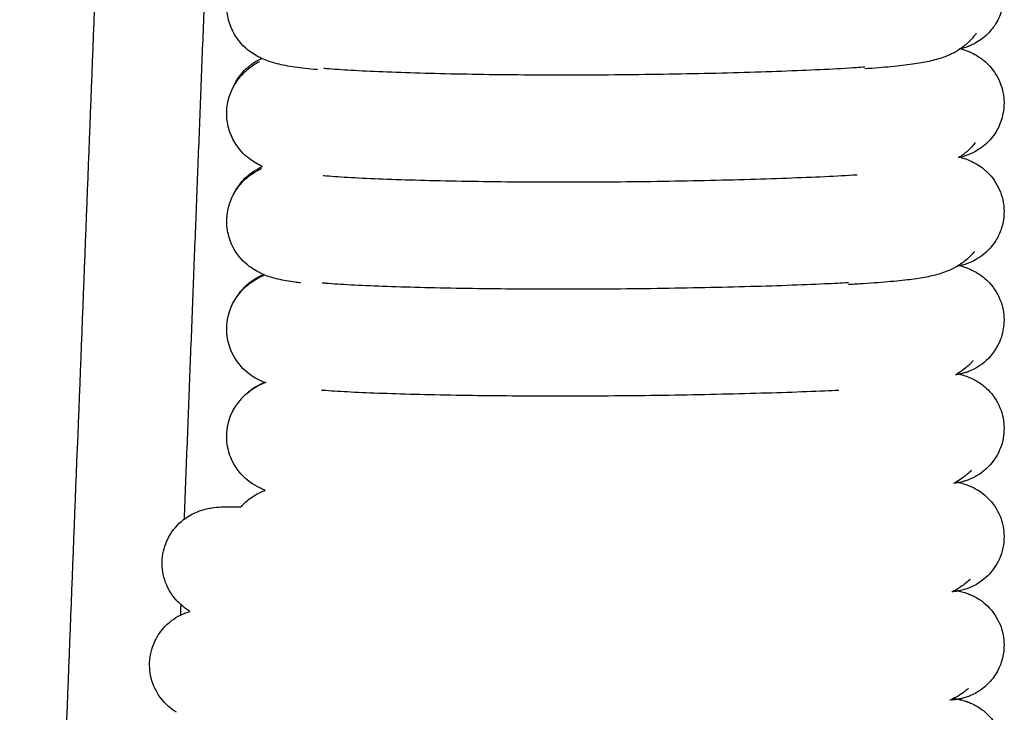
# Model space of a CAD drawing. Units: inches. Extents: x 188 to 1515, y 622 to 1647.
# Drawn here: x 1162 to 1198, y 975 to 1000 of the extents above; entities that cross this region are included whole.
import ezdxf

# ---------------------------------------------------------------- set-up
doc = ezdxf.new("R2010")
doc.units = ezdxf.units.IN
doc.header["$MEASUREMENT"] = 0
doc.layers.add('Make2D$Visibile$Curve', color=7, linetype='Continuous', true_color=0x000000)

msp = doc.modelspace()

# ---------------------------------------------------------------- linework, layer by layer
at = {"layer": 'Make2D$Visibile$Curve', "color": 0, "lineweight": -3}
for points, degree in [([(1163.444, 1073.378), (1160.799, 1004.6), (1158.155, 935.821)], 2), ([(1162.643, 952.336), (1164.99, 1012.833), (1167.337, 1073.33)], 2), ([(1169.423, 1023.912), (1168.608, 1002.893), (1167.792, 981.875)], 2), ([(1196.185, 999.131), (1196.199, 999.127), (1196.214, 999.122), (1196.23, 999.118)], 3), ([(1196.159, 995.158), (1196.171, 995.155), (1196.184, 995.151), (1196.199, 995.147)], 3), ([(1170.592, 994.712), (1170.61, 994.721), (1170.622, 994.727), (1170.623, 994.727)], 3), ([(1196.213, 991.164), (1196.172, 991.154), (1196.136, 991.147), (1196.104, 991.14)], 3), ([(1196.131, 991.186), (1196.141, 991.183), (1196.152, 991.18), (1196.164, 991.177)], 3), ([(1170.705, 990.812), (1170.705, 990.812), (1170.704, 990.812), (1170.703, 990.811)], 3), ([(1196.195, 987.191), (1196.137, 987.179), (1196.088, 987.17), (1196.046, 987.163)], 3), ([(1196.101, 987.215), (1196.126, 987.209), (1196.16, 987.2), (1196.195, 987.191)], 3), ([(1196.071, 983.245), (1196.106, 983.237), (1196.141, 983.228), (1196.177, 983.22)], 3), ([(1196.037, 979.276), (1196.037, 979.276), (1196.037, 979.276), (1196.038, 979.276)], 3), ([(1196.038, 979.276), (1196.079, 979.267), (1196.118, 979.258), (1196.158, 979.249)], 3), ([(1167.671, 978.746), (1167.663, 978.553), (1167.656, 978.36)], 2), ([(1195.983, 975.311), (1195.99, 975.31), (1195.997, 975.309), (1196.004, 975.308)], 3), ([(1196.004, 975.308), (1196.051, 975.299), (1196.096, 975.289), (1196.14, 975.28)], 3)]:
    msp.add_open_spline(points, degree=degree, dxfattribs=at)
for points, knots in [([(1196.21, 1003.105), (1196.274, 1003.086), (1196.359, 1003.057), (1196.432, 1003.03), (1196.514, 1002.999), (1196.613, 1002.958), (1196.738, 1002.89), (1196.809, 1002.852), (1196.888, 1002.804), (1197.011, 1002.715), (1197.046, 1002.688), (1197.117, 1002.63), (1197.153, 1002.598), (1197.222, 1002.532), (1197.255, 1002.499), (1197.288, 1002.463), (1197.462, 1002.274), (1197.614, 1002.034), (1197.793, 1001.517), (1197.831, 1001.263), (1197.82, 1001.007), (1197.814, 1000.858), (1197.791, 1000.711), (1197.752, 1000.568), (1197.701, 1000.376), (1197.621, 1000.196), (1197.417, 999.866), (1197.295, 999.723), (1197.166, 999.604), (1196.998, 999.451), (1196.838, 999.353), (1196.652, 999.259), (1196.608, 999.239), (1196.556, 999.217), (1196.545, 999.212), (1196.492, 999.191), (1196.453, 999.177), (1196.332, 999.135), (1196.264, 999.117), (1196.21, 999.104)], [0, 0, 0, 0, 0.918259, 0.918259, 0.918259, 1.874081, 1.874081, 1.874081, 2.401967, 2.401967, 2.603402, 2.603402, 2.802393, 2.802393, 2.986111, 2.986111, 2.986111, 3.947402, 3.947402, 4.767755, 4.767755, 4.767755, 5.243549, 5.243549, 5.243549, 5.8823, 5.8823, 6.530503, 6.530503, 6.530503, 7.380621, 7.380621, 7.67128, 7.67128, 7.753734, 7.753734, 8.075593, 8.075593, 8.877202, 8.877202, 8.877202, 8.877202]), ([(1170.64, 998.756), (1170.594, 998.777), (1170.546, 998.801), (1170.498, 998.827), (1170.358, 998.902), (1170.207, 998.999), (1170.051, 999.14), (1169.809, 999.359), (1169.592, 999.652), (1169.465, 1000.026), (1169.404, 1000.206), (1169.367, 1000.396), (1169.357, 1000.588), (1169.338, 1000.966), (1169.423, 1001.3), (1169.553, 1001.575)], [58.456851, 58.456851, 58.456851, 58.456851, 58.787015, 58.787015, 58.787015, 59.720816, 59.720816, 59.720816, 61.147745, 61.147745, 61.147745, 61.848829, 61.848829, 61.848829, 63.180781, 63.180781, 63.180781, 63.180781]), ([(1196.806, 999.681), (1196.806, 999.681), (1196.805, 999.68), (1196.798, 999.67), (1196.763, 999.622), (1196.71, 999.557), (1196.654, 999.49), (1196.575, 999.403), (1196.487, 999.323), (1196.397, 999.24), (1196.301, 999.165), (1196.2, 999.097), (1196.101, 999.031), (1196.004, 998.977), (1195.807, 998.88), (1195.714, 998.841), (1195.621, 998.807), (1195.447, 998.743), (1195.264, 998.693), (1195.078, 998.652), (1194.895, 998.611), (1194.698, 998.577), (1194.468, 998.544), (1194.242, 998.512), (1193.987, 998.482), (1193.691, 998.453), (1193.402, 998.426), (1193.08, 998.4), (1192.723, 998.376)], [18.128475, 18.128475, 18.128475, 18.128475, 18.237297, 18.237297, 19.165791, 19.165791, 19.165791, 20.134351, 20.134351, 20.134351, 21.10808, 21.10808, 21.10808, 22.06643, 22.06643, 22.998779, 22.998779, 22.998779, 24.805127, 24.805127, 24.805127, 26.555347, 26.555347, 26.555347, 28.281268, 28.281268, 28.281268, 29.962097, 29.962097, 29.962097, 29.962097]), ([(1196.23, 999.118), (1196.283, 999.101), (1196.345, 999.082), (1196.398, 999.062), (1196.476, 999.035), (1196.571, 998.998), (1196.691, 998.937), (1196.771, 998.896), (1196.863, 998.844), (1197.073, 998.694), (1197.181, 998.602), (1197.289, 998.485), (1197.462, 998.296), (1197.613, 998.058), (1197.793, 997.545), (1197.832, 997.29), (1197.82, 997.032), (1197.813, 996.867), (1197.786, 996.705), (1197.74, 996.548), (1197.688, 996.374), (1197.614, 996.209), (1197.419, 995.894), (1197.297, 995.751), (1197.167, 995.632), (1197.004, 995.482), (1196.844, 995.383), (1196.61, 995.265), (1196.531, 995.233), (1196.423, 995.194), (1196.386, 995.182), (1196.276, 995.148), (1196.211, 995.132), (1196.158, 995.12)], [0.209404, 0.209404, 0.209404, 0.209404, 0.91565, 0.91565, 0.91565, 1.864948, 1.864948, 1.864948, 2.478359, 2.478359, 3.062602, 3.062602, 3.062602, 3.997264, 3.997264, 4.815728, 4.815728, 4.815728, 5.336659, 5.336659, 5.336659, 5.916053, 5.916053, 6.547865, 6.547865, 6.547865, 7.369515, 7.369515, 7.91361, 7.91361, 8.242757, 8.242757, 9.015461, 9.015461, 9.015461, 9.015461]), ([(1169.596, 997.709), (1169.682, 997.91), (1169.801, 998.098), (1169.951, 998.263), (1170.104, 998.432), (1170.287, 998.575), (1170.535, 998.708), (1170.588, 998.733), (1170.64, 998.756)], [83.821533, 83.821533, 83.821533, 83.821533, 84.498814, 84.498814, 84.498814, 85.178721, 85.178721, 85.340287, 85.340287, 85.340287, 85.340287]), ([(1169.596, 997.709), (1169.659, 997.829), (1169.73, 997.937), (1169.805, 998.031), (1169.837, 998.072), (1169.869, 998.11), (1169.901, 998.144), (1170.006, 998.261), (1170.103, 998.344), (1170.256, 998.463), (1170.317, 998.504), (1170.366, 998.536), (1170.47, 998.603), (1170.554, 998.648), (1170.554, 998.647)], [63.407826, 63.407826, 63.407826, 63.407826, 64.002613, 64.002613, 64.002613, 64.268689, 64.268689, 64.268689, 65.160592, 65.160592, 65.91823, 65.91823, 65.91823, 67.628516, 67.628516, 67.628516, 67.628516]), ([(1172.674, 998.346), (1172.669, 998.347), (1172.665, 998.347), (1172.66, 998.348), (1172.508, 998.361), (1172.366, 998.375), (1172.23, 998.39), (1172.095, 998.406), (1171.97, 998.421), (1171.85, 998.439), (1171.607, 998.474), (1171.408, 998.51), (1171.198, 998.563), (1171.093, 998.59), (1170.984, 998.622), (1170.8, 998.687), (1170.722, 998.718), (1170.64, 998.756)], [53.56507, 53.56507, 53.56507, 53.56507, 53.592596, 53.592596, 53.592596, 54.450967, 54.450967, 54.450967, 55.300435, 55.300435, 55.300435, 56.999865, 56.999865, 56.999865, 57.869675, 57.869675, 58.456851, 58.456851, 58.456851, 58.456851]), ([(1172.915, 998.402), (1172.945, 998.4), (1172.976, 998.397), (1173.008, 998.394), (1173.266, 998.372), (1173.576, 998.351), (1173.915, 998.331), (1174.268, 998.31), (1174.657, 998.292), (1175.074, 998.275), (1175.499, 998.257), (1175.955, 998.242), (1176.434, 998.228), (1176.918, 998.214), (1177.427, 998.202), (1177.956, 998.192), (1178.485, 998.182), (1179.035, 998.174), (1179.6, 998.168), (1180.163, 998.163), (1180.741, 998.159), (1181.329, 998.158), (1181.622, 998.157), (1181.917, 998.157), (1182.213, 998.158), (1182.51, 998.158), (1182.807, 998.16), (1183.105, 998.161), (1183.703, 998.165), (1184.301, 998.171), (1184.891, 998.179), (1185.484, 998.187), (1186.07, 998.198), (1186.643, 998.21), (1187.216, 998.222), (1187.776, 998.236), (1188.317, 998.252), (1188.854, 998.267), (1189.374, 998.285), (1189.868, 998.303), (1190.356, 998.322), (1190.819, 998.342), (1191.252, 998.363), (1191.674, 998.384), (1192.068, 998.406), (1192.419, 998.429), (1192.526, 998.436), (1192.629, 998.443), (1192.728, 998.45)], [20.667745, 20.667745, 20.667745, 20.667745, 20.873005, 20.873005, 20.873005, 22.560021, 22.560021, 22.560021, 24.303179, 24.303179, 24.303179, 26.084221, 26.084221, 26.084221, 27.883957, 27.883957, 27.883957, 29.686462, 29.686462, 29.686462, 31.482378, 31.482378, 31.482378, 32.376525, 32.376525, 32.376525, 33.270128, 33.270128, 33.270128, 35.064763, 35.064763, 35.064763, 36.868042, 36.868042, 36.868042, 38.673293, 38.673293, 38.673293, 40.467486, 40.467486, 40.467486, 42.235847, 42.235847, 42.235847, 43.964619, 43.964619, 43.964619, 44.490204, 44.490204, 44.490204, 44.490204]), ([(1170.669, 994.796), (1170.622, 994.818), (1170.573, 994.841), (1170.523, 994.867), (1170.376, 994.944), (1170.216, 995.044), (1170.048, 995.195), (1169.813, 995.407), (1169.601, 995.692), (1169.473, 996.054), (1169.407, 996.241), (1169.367, 996.438), (1169.357, 996.638), (1169.336, 997.055), (1169.441, 997.418), (1169.596, 997.709)], [58.523994, 58.523994, 58.523994, 58.523994, 58.871759, 58.871759, 58.871759, 59.860243, 59.860243, 59.860243, 61.236789, 61.236789, 61.236789, 61.958828, 61.958828, 61.958828, 63.407826, 63.407826, 63.407826, 63.407826]), ([(1196.774, 995.684), (1196.774, 995.684), (1196.773, 995.684), (1196.767, 995.676), (1196.732, 995.629), (1196.677, 995.566), (1196.63, 995.512), (1196.565, 995.443), (1196.493, 995.377), (1196.391, 995.283), (1196.282, 995.2), (1196.166, 995.126), (1196.163, 995.124), (1196.16, 995.122), (1196.158, 995.121)], [18.269088, 18.269088, 18.269088, 18.269088, 18.356397, 18.356397, 19.284, 19.284, 19.284, 20.100614, 20.100614, 20.100614, 21.222194, 21.222194, 21.222194, 21.248652, 21.248652, 21.248652, 21.248652]), ([(1196.199, 995.147), (1196.25, 995.132), (1196.312, 995.113), (1196.362, 995.096), (1196.435, 995.072), (1196.525, 995.039), (1196.639, 994.985), (1196.727, 994.944), (1196.832, 994.889), (1196.965, 994.795), (1196.969, 994.792), (1197.01, 994.763), (1197.048, 994.734), (1197.121, 994.673), (1197.156, 994.642), (1197.225, 994.577), (1197.258, 994.543), (1197.291, 994.508), (1197.452, 994.332), (1197.593, 994.115), (1197.786, 993.612), (1197.832, 993.336), (1197.82, 993.058), (1197.812, 992.874), (1197.779, 992.692), (1197.722, 992.518), (1197.672, 992.365), (1197.604, 992.22), (1197.42, 991.923), (1197.299, 991.78), (1197.168, 991.66), (1196.954, 991.463), (1196.748, 991.353), (1196.505, 991.251), (1196.441, 991.229), (1196.348, 991.199), (1196.314, 991.19), (1196.258, 991.175), (1196.235, 991.169), (1196.213, 991.164)], [0.195722, 0.195722, 0.195722, 0.195722, 0.912984, 0.912984, 0.912984, 1.855418, 1.855418, 1.855418, 2.561471, 2.561471, 2.585983, 2.585983, 2.786624, 2.786624, 2.969986, 2.969986, 3.14156, 3.14156, 3.14156, 3.989578, 3.989578, 4.866408, 4.866408, 4.866408, 5.444017, 5.444017, 5.444017, 5.953314, 5.953314, 6.569667, 6.569667, 6.569667, 7.608387, 7.608387, 8.068481, 8.068481, 8.394676, 8.394676, 8.652853, 8.652853, 8.652853, 8.652853]), ([(1169.662, 993.877), (1169.741, 994.026), (1169.838, 994.166), (1169.951, 994.291), (1170.074, 994.426), (1170.223, 994.55), (1170.489, 994.716), (1170.589, 994.764), (1170.67, 994.797)], [45.621928, 45.621928, 45.621928, 45.621928, 46.133908, 46.133908, 46.133908, 46.795565, 46.795565, 47.325345, 47.325345, 47.325345, 47.325345]), ([(1169.662, 993.877), (1169.716, 993.965), (1169.775, 994.045), (1169.835, 994.118), (1169.856, 994.143), (1169.877, 994.168), (1169.898, 994.191), (1170.001, 994.305), (1170.098, 994.389), (1170.274, 994.525), (1170.352, 994.575), (1170.413, 994.612), (1170.488, 994.658), (1170.554, 994.692), (1170.591, 994.711)], [63.701683, 63.701683, 63.701683, 63.701683, 64.162624, 64.162624, 64.162624, 64.330619, 64.330619, 64.330619, 65.168489, 65.168489, 66.081413, 66.081413, 66.081413, 67.269143, 67.269143, 67.269143, 67.269143]), ([(1172.884, 994.47), (1172.922, 994.466), (1172.961, 994.463), (1173.001, 994.46), (1173.261, 994.438), (1173.57, 994.417), (1173.911, 994.399), (1174.263, 994.379), (1174.653, 994.361), (1175.07, 994.345), (1175.496, 994.328), (1175.952, 994.313), (1176.431, 994.3), (1176.916, 994.287), (1177.425, 994.275), (1177.954, 994.266), (1178.484, 994.256), (1179.033, 994.249), (1179.599, 994.243), (1180.162, 994.238), (1180.74, 994.235), (1181.328, 994.234), (1181.621, 994.233), (1181.917, 994.233), (1182.213, 994.234), (1182.51, 994.235), (1182.807, 994.236), (1183.105, 994.238), (1183.703, 994.241), (1184.301, 994.247), (1184.892, 994.255), (1185.485, 994.263), (1186.071, 994.273), (1186.644, 994.285), (1187.217, 994.297), (1187.778, 994.311), (1188.319, 994.326), (1188.856, 994.341), (1189.376, 994.358), (1189.871, 994.376), (1190.358, 994.394), (1190.823, 994.413), (1191.255, 994.434), (1191.678, 994.454), (1192.072, 994.475), (1192.424, 994.497), (1192.432, 994.498), (1192.44, 994.498), (1192.447, 994.499)], [20.349891, 20.349891, 20.349891, 20.349891, 20.611505, 20.611505, 20.611505, 22.299471, 22.299471, 22.299471, 24.043382, 24.043382, 24.043382, 25.825069, 25.825069, 25.825069, 27.6254, 27.6254, 27.6254, 29.428489, 29.428489, 29.428489, 31.22501, 31.22501, 31.22501, 32.119474, 32.119474, 32.119474, 33.013401, 33.013401, 33.013401, 34.808646, 34.808646, 34.808646, 36.6125, 36.6125, 36.6125, 38.418322, 38.418322, 38.418322, 40.213118, 40.213118, 40.213118, 41.98216, 41.98216, 41.98216, 43.711766, 43.711766, 43.711766, 43.750609, 43.750609, 43.750609, 43.750609]), ([(1170.701, 990.839), (1170.652, 990.86), (1170.602, 990.883), (1170.551, 990.909), (1170.396, 990.986), (1170.226, 991.089), (1170.046, 991.252), (1169.818, 991.457), (1169.611, 991.732), (1169.482, 992.082), (1169.411, 992.275), (1169.368, 992.48), (1169.357, 992.691), (1169.334, 993.163), (1169.472, 993.566), (1169.662, 993.877)], [58.60251, 58.60251, 58.60251, 58.60251, 58.965697, 58.965697, 58.965697, 60.012242, 60.012242, 60.012242, 61.334611, 61.334611, 61.334611, 62.080276, 62.080276, 62.080276, 63.701683, 63.701683, 63.701683, 63.701683]), ([(1196.736, 991.685), (1196.731, 991.679), (1196.696, 991.635), (1196.64, 991.574), (1196.602, 991.533), (1196.554, 991.483), (1196.499, 991.433), (1196.387, 991.33), (1196.262, 991.236), (1196.129, 991.156), (1196.032, 991.097), (1195.939, 991.049), (1195.75, 990.964), (1195.66, 990.93), (1195.571, 990.9), (1195.404, 990.843), (1195.227, 990.798), (1195.047, 990.762), (1194.869, 990.725), (1194.675, 990.693), (1194.448, 990.663), (1194.225, 990.634), (1193.973, 990.606), (1193.678, 990.58), (1193.38, 990.553), (1193.047, 990.529), (1192.676, 990.505), (1192.499, 990.494), (1192.316, 990.483), (1192.125, 990.473)], [18.489727, 18.489727, 18.489727, 18.489727, 19.416288, 19.416288, 19.416288, 20.058583, 20.058583, 20.058583, 21.349708, 21.349708, 21.349708, 22.302529, 22.302529, 23.229081, 23.229081, 23.229081, 25.028729, 25.028729, 25.028729, 26.77476, 26.77476, 26.77476, 28.497575, 28.497575, 28.497575, 30.235911, 30.235911, 30.235911, 31.063489, 31.063489, 31.063489, 31.063489]), ([(1196.164, 991.177), (1196.214, 991.164), (1196.276, 991.146), (1196.324, 991.131), (1196.391, 991.11), (1196.475, 991.082), (1196.582, 991.035), (1196.664, 990.999), (1196.764, 990.952), (1197.015, 990.79), (1197.155, 990.682), (1197.292, 990.533), (1197.468, 990.341), (1197.618, 990.1), (1197.794, 989.592), (1197.831, 989.339), (1197.82, 989.085), (1197.811, 988.876), (1197.77, 988.67), (1197.698, 988.475), (1197.583, 988.165), (1197.395, 987.896), (1197.17, 987.689), (1196.965, 987.502), (1196.758, 987.387), (1196.528, 987.29), (1196.478, 987.271), (1196.389, 987.242), (1196.351, 987.23), (1196.275, 987.21), (1196.239, 987.201), (1196.203, 987.193), (1196.199, 987.192), (1196.195, 987.191)], [0.173408, 0.173408, 0.173408, 0.173408, 0.910284, 0.910284, 0.910284, 1.845593, 1.845593, 1.845593, 2.533907, 2.533907, 3.232942, 3.232942, 3.232942, 4.136739, 4.136739, 4.930957, 4.930957, 4.930957, 5.58142, 5.58142, 5.58142, 6.61536, 6.61536, 6.61536, 7.586842, 7.586842, 7.901583, 7.901583, 8.201115, 8.201115, 8.562068, 8.562068, 8.608353, 8.608353, 8.608353, 8.608353]), ([(1170.75, 986.879), (1170.694, 986.901), (1170.638, 986.925), (1170.58, 986.953), (1170.418, 987.031), (1170.237, 987.136), (1170.043, 987.311), (1169.823, 987.51), (1169.622, 987.775), (1169.493, 988.109), (1169.415, 988.31), (1169.368, 988.525), (1169.357, 988.745), (1169.326, 989.373), (1169.581, 989.88), (1169.869, 990.21), (1169.877, 990.22), (1169.886, 990.23), (1169.895, 990.239), (1170.018, 990.375), (1170.131, 990.468), (1170.322, 990.608), (1170.402, 990.655), (1170.465, 990.691), (1170.583, 990.758), (1170.68, 990.8), (1170.701, 990.81), (1170.703, 990.811), (1170.705, 990.812), (1170.705, 990.812)], [58.663951, 58.663951, 58.663951, 58.663951, 59.080609, 59.080609, 59.080609, 60.188791, 60.188791, 60.188791, 61.452792, 61.452792, 61.452792, 62.22522, 62.22522, 62.22522, 64.351725, 64.351725, 64.351725, 64.418517, 64.418517, 64.418517, 65.361004, 65.361004, 66.273955, 66.273955, 66.273955, 68.068986, 68.068986, 68.068986, 68.293553, 68.293553, 68.293553, 68.293553]), ([(1169.779, 990.1), (1169.832, 990.178), (1169.89, 990.251), (1169.952, 990.32), (1170.133, 990.52), (1170.336, 990.658), (1170.541, 990.768), (1170.582, 990.788), (1170.65, 990.818), (1170.678, 990.83), (1170.702, 990.839)], [45.579311, 45.579311, 45.579311, 45.579311, 45.869011, 45.869011, 45.869011, 46.78756, 46.78756, 47.086097, 47.086097, 47.36778, 47.36778, 47.36778, 47.36778]), ([(1172.054, 990.534), (1171.991, 990.541), (1171.929, 990.549), (1171.869, 990.557), (1171.629, 990.59), (1171.435, 990.623), (1171.23, 990.671), (1171.069, 990.709), (1170.893, 990.758), (1170.701, 990.839)], [55.064279, 55.064279, 55.064279, 55.064279, 55.494003, 55.494003, 55.494003, 57.188283, 57.188283, 57.188283, 58.60251, 58.60251, 58.60251, 58.60251]), ([(1172.85, 990.54), (1172.896, 990.536), (1172.945, 990.532), (1172.995, 990.528), (1173.255, 990.507), (1173.565, 990.487), (1173.906, 990.469), (1174.259, 990.45), (1174.649, 990.433), (1175.066, 990.418), (1175.493, 990.402), (1175.949, 990.387), (1176.429, 990.375), (1176.913, 990.362), (1177.423, 990.352), (1177.952, 990.343), (1178.482, 990.334), (1179.032, 990.327), (1179.597, 990.322), (1180.161, 990.317), (1180.739, 990.314), (1181.328, 990.313), (1181.621, 990.313), (1181.916, 990.313), (1182.213, 990.313), (1182.509, 990.314), (1182.807, 990.315), (1183.105, 990.317), (1183.703, 990.321), (1184.301, 990.327), (1184.892, 990.334), (1185.486, 990.342), (1186.072, 990.352), (1186.645, 990.364), (1187.219, 990.375), (1187.779, 990.388), (1188.32, 990.403), (1188.859, 990.418), (1189.378, 990.434), (1189.873, 990.451), (1190.361, 990.469), (1190.826, 990.487), (1191.259, 990.507), (1191.566, 990.521), (1191.859, 990.536), (1192.131, 990.551)], [20.213968, 20.213968, 20.213968, 20.213968, 20.537531, 20.537531, 20.537531, 22.22649, 22.22649, 22.22649, 23.971187, 23.971187, 23.971187, 25.753546, 25.753546, 25.753546, 27.554498, 27.554498, 27.554498, 29.358196, 29.358196, 29.358196, 31.155347, 31.155347, 31.155347, 32.050143, 32.050143, 32.050143, 32.944407, 32.944407, 32.944407, 34.740287, 34.740287, 34.740287, 36.544741, 36.544741, 36.544741, 38.351158, 38.351158, 38.351158, 40.146583, 40.146583, 40.146583, 41.916337, 41.916337, 41.916337, 43.174947, 43.174947, 43.174947, 43.174947]), ([(1196.693, 987.684), (1196.69, 987.681), (1196.654, 987.639), (1196.598, 987.582), (1196.572, 987.555), (1196.541, 987.524), (1196.506, 987.493), (1196.453, 987.444), (1196.39, 987.391), (1196.248, 987.285), (1196.17, 987.234), (1196.088, 987.187), (1196.074, 987.179), (1196.06, 987.171), (1196.046, 987.163)], [18.647162, 18.647162, 18.647162, 18.647162, 19.572522, 19.572522, 19.572522, 20.009014, 20.009014, 20.009014, 20.685851, 20.685851, 21.499812, 21.499812, 21.499812, 21.643507, 21.643507, 21.643507, 21.643507]), ([(1196.195, 987.191), (1196.226, 987.183), (1196.258, 987.174), (1196.283, 987.167), (1196.345, 987.149), (1196.423, 987.125), (1196.521, 987.086), (1196.607, 987.052), (1196.716, 987.005), (1196.998, 986.831), (1197.148, 986.716), (1197.293, 986.559), (1197.47, 986.365), (1197.619, 986.125), (1197.794, 985.62), (1197.831, 985.367), (1197.82, 985.113), (1197.81, 984.871), (1197.756, 984.634), (1197.662, 984.413), (1197.547, 984.144), (1197.375, 983.907), (1197.171, 983.719), (1196.936, 983.505), (1196.694, 983.383), (1196.486, 983.306), (1196.472, 983.301), (1196.41, 983.279), (1196.365, 983.266), (1196.267, 983.239), (1196.218, 983.228), (1196.177, 983.22)], [0.471521, 0.471521, 0.471521, 0.471521, 0.907576, 0.907576, 0.907576, 1.835612, 1.835612, 1.835612, 2.611813, 2.611813, 3.331321, 3.331321, 3.331321, 4.217089, 4.217089, 5.003485, 5.003485, 5.003485, 5.750336, 5.750336, 5.750336, 6.661637, 6.661637, 6.661637, 7.754071, 7.754071, 7.829981, 7.829981, 8.125333, 8.125333, 8.56355, 8.56355, 8.56355, 8.56355]), ([(1170.764, 982.935), (1170.714, 982.954), (1170.663, 982.976), (1170.611, 983), (1170.517, 983.043), (1170.415, 983.097), (1170.218, 983.225), (1170.13, 983.292), (1170.041, 983.373), (1169.828, 983.564), (1169.634, 983.818), (1169.505, 984.135), (1169.42, 984.345), (1169.369, 984.57), (1169.357, 984.802), (1169.325, 985.44), (1169.59, 985.958), (1169.892, 986.291), (1169.897, 986.296), (1169.902, 986.302), (1169.908, 986.308), (1170.046, 986.457), (1170.172, 986.554), (1170.376, 986.694), (1170.457, 986.739), (1170.522, 986.773), (1170.618, 986.823), (1170.699, 986.858), (1170.75, 986.879)], [58.830665, 58.830665, 58.830665, 58.830665, 59.210973, 59.210973, 59.210973, 59.868806, 59.868806, 60.379936, 60.379936, 60.379936, 61.5809, 61.5809, 61.5809, 62.383798, 62.383798, 62.383798, 64.519277, 64.519277, 64.519277, 64.55723, 64.55723, 64.55723, 65.569597, 65.569597, 66.482421, 66.482421, 66.482421, 67.871937, 67.871937, 67.871937, 67.871937]), ([(1169.999, 986.401), (1170.15, 986.557), (1170.291, 986.655), (1170.547, 986.809), (1170.631, 986.843), (1170.703, 986.873), (1170.719, 986.879), (1170.734, 986.885)], [45.732296, 45.732296, 45.732296, 45.732296, 46.499312, 46.499312, 47.452522, 47.452522, 47.743662, 47.743662, 47.743662, 47.743662]), ([(1170.75, 986.879), (1170.765, 986.885), (1170.777, 986.89), (1170.786, 986.893), (1170.796, 986.897), (1170.805, 986.901), (1170.805, 986.901)], [67.8719365, 67.8719365, 67.8719365, 67.8719365, 68.2799721, 68.2799721, 68.2799721, 68.7473132, 68.7473132, 68.7473132, 68.7473132]), ([(1172.813, 986.613), (1172.869, 986.608), (1172.927, 986.603), (1172.988, 986.599), (1173.249, 986.579), (1173.559, 986.56), (1173.901, 986.543), (1174.255, 986.525), (1174.645, 986.509), (1175.063, 986.494), (1175.489, 986.479), (1175.946, 986.465), (1176.426, 986.453), (1176.911, 986.441), (1177.42, 986.431), (1177.95, 986.423), (1178.48, 986.415), (1179.03, 986.408), (1179.596, 986.403), (1180.159, 986.399), (1180.738, 986.396), (1181.327, 986.396), (1181.62, 986.395), (1181.916, 986.396), (1182.212, 986.396), (1182.509, 986.397), (1182.807, 986.398), (1183.105, 986.4), (1183.703, 986.404), (1184.302, 986.41), (1184.893, 986.417), (1185.487, 986.425), (1186.073, 986.434), (1186.647, 986.446), (1187.22, 986.457), (1187.781, 986.469), (1188.322, 986.484), (1188.861, 986.498), (1189.381, 986.513), (1189.876, 986.53), (1190.364, 986.547), (1190.829, 986.565), (1191.262, 986.584), (1191.439, 986.592), (1191.611, 986.6), (1191.778, 986.608)], [20.290248, 20.290248, 20.290248, 20.290248, 20.682109, 20.682109, 20.682109, 22.372104, 22.372104, 22.372104, 24.117619, 24.117619, 24.117619, 25.900679, 25.900679, 25.900679, 27.702277, 27.702277, 27.702277, 29.50661, 29.50661, 29.50661, 31.304416, 31.304416, 31.304416, 32.199557, 32.199557, 32.199557, 33.094173, 33.094173, 33.094173, 34.890714, 34.890714, 34.890714, 36.695792, 36.695792, 36.695792, 38.50283, 38.50283, 38.50283, 40.29891, 40.29891, 40.29891, 42.069405, 42.069405, 42.069405, 42.793819, 42.793819, 42.793819, 42.793819]), ([(1196.637, 983.676), (1196.625, 983.663), (1196.594, 983.63), (1196.549, 983.588), (1196.539, 983.577), (1196.527, 983.566), (1196.515, 983.555), (1196.451, 983.496), (1196.365, 983.426), (1196.201, 983.311), (1196.124, 983.264), (1196.045, 983.22), (1196.024, 983.209), (1196.004, 983.198), (1195.984, 983.188)], [19.015686, 19.015686, 19.015686, 19.015686, 19.746181, 19.746181, 19.746181, 19.925603, 19.925603, 19.925603, 20.849657, 20.849657, 21.666926, 21.666926, 21.666926, 21.876431, 21.876431, 21.876431, 21.876431]), ([(1196.177, 983.22), (1196.159, 983.216), (1196.141, 983.213), (1196.071, 983.2), (1196.024, 983.193), (1195.983, 983.188)], [8.5635501, 8.5635501, 8.5635501, 8.5635501, 8.7588833, 8.7588833, 9.4395286, 9.4395286, 9.4395286, 9.4395286]), ([(1196.177, 983.22), (1196.198, 983.214), (1196.218, 983.209), (1196.24, 983.203), (1196.296, 983.188), (1196.366, 983.168), (1196.455, 983.137), (1196.54, 983.107), (1196.653, 983.065), (1196.967, 982.883), (1197.136, 982.758), (1197.294, 982.586), (1197.473, 982.391), (1197.62, 982.151), (1197.794, 981.649), (1197.831, 981.396), (1197.82, 981.143), (1197.808, 980.857), (1197.735, 980.578), (1197.606, 980.323), (1197.495, 980.105), (1197.346, 979.911), (1197.172, 979.751), (1196.935, 979.533), (1196.674, 979.403), (1196.365, 979.295), (1196.286, 979.276), (1196.199, 979.257), (1196.178, 979.253), (1196.158, 979.249)], [0.574638, 0.574638, 0.574638, 0.574638, 0.904897, 0.904897, 0.904897, 1.825664, 1.825664, 1.825664, 2.671749, 2.671749, 3.442176, 3.442176, 3.442176, 4.311124, 4.311124, 5.090319, 5.090319, 5.090319, 5.969479, 5.969479, 5.969479, 6.726229, 6.726229, 6.726229, 7.821832, 7.821832, 8.346759, 8.346759, 8.533638, 8.533638, 8.533638, 8.533638]), ([(1169.876, 982.329), (1169.88, 982.335), (1169.885, 982.34), (1169.89, 982.345), (1169.911, 982.368), (1169.932, 982.39), (1169.952, 982.411), (1170.097, 982.557), (1170.227, 982.65), (1170.435, 982.782), (1170.517, 982.825), (1170.585, 982.858), (1170.653, 982.89), (1170.713, 982.915), (1170.764, 982.935)], [64.567337, 64.567337, 64.567337, 64.567337, 64.598909, 64.598909, 64.598909, 64.745398, 64.745398, 64.745398, 65.758984, 65.758984, 66.672245, 66.672245, 66.672245, 67.609837, 67.609837, 67.609837, 67.609837]), ([(1167.792, 981.875), (1167.956, 981.999), (1168.124, 982.088), (1168.487, 982.232), (1168.641, 982.263), (1168.771, 982.285), (1168.914, 982.308), (1169.045, 982.319), (1169.302, 982.333), (1169.43, 982.335), (1169.684, 982.333), (1169.778, 982.332), (1169.876, 982.329)], [1.698187, 1.698187, 1.698187, 1.698187, 2.374276, 2.374276, 3.261335, 3.261335, 3.261335, 4.211835, 4.211835, 5.539824, 5.539824, 6.271298, 6.271298, 6.271298, 6.271298]), ([(1167.005, 980.512), (1167.037, 980.765), (1167.116, 981.01), (1167.375, 981.482), (1167.561, 981.695), (1167.773, 981.86), (1167.78, 981.865), (1167.786, 981.87), (1167.792, 981.875)], [0, 0, 0, 0, 0.788322, 0.788322, 1.672134, 1.672134, 1.672134, 1.698187, 1.698187, 1.698187, 1.698187]), ([(1167.671, 978.747), (1167.586, 978.823), (1167.501, 978.912), (1167.419, 979.016), (1167.254, 979.228), (1167.126, 979.481), (1166.991, 980.002), (1166.974, 980.258), (1167.005, 980.512)], [36.583958, 36.583958, 36.583958, 36.583958, 37.01893, 37.01893, 37.01893, 37.902741, 37.902741, 38.691063, 38.691063, 38.691063, 38.691063]), ([(1196.583, 979.674), (1196.583, 979.674), (1196.562, 979.655), (1196.525, 979.621), (1196.516, 979.612), (1196.505, 979.603), (1196.493, 979.592), (1196.437, 979.543), (1196.354, 979.475), (1196.179, 979.355), (1196.09, 979.303), (1195.997, 979.256), (1195.97, 979.242), (1195.943, 979.228), (1195.916, 979.216)], [19.039712, 19.039712, 19.039712, 19.039712, 19.751563, 19.751563, 19.751563, 19.945728, 19.945728, 19.945728, 20.87628, 20.87628, 21.858824, 21.858824, 21.858824, 22.145311, 22.145311, 22.145311, 22.145311]), ([(1196.158, 979.249), (1196.144, 979.246), (1196.13, 979.244), (1196.094, 979.238), (1196.073, 979.235), (1196.001, 979.225), (1195.955, 979.22), (1195.916, 979.216)], [8.533638, 8.533638, 8.533638, 8.533638, 8.674949, 8.674949, 8.930699, 8.930699, 9.640354, 9.640354, 9.640354, 9.640354]), ([(1196.158, 979.249), (1196.17, 979.246), (1196.182, 979.244), (1196.194, 979.241), (1196.244, 979.229), (1196.306, 979.213), (1196.383, 979.189), (1196.424, 979.176), (1196.474, 979.159), (1196.563, 979.124), (1196.592, 979.112), (1196.662, 979.081), (1196.703, 979.061), (1196.916, 978.948), (1197.114, 978.813), (1197.295, 978.616), (1197.475, 978.419), (1197.621, 978.18), (1197.794, 977.679), (1197.831, 977.427), (1197.82, 977.174), (1197.805, 976.824), (1197.699, 976.485), (1197.513, 976.191), (1197.417, 976.039), (1197.302, 975.902), (1197.172, 975.784), (1197.103, 975.72), (1197.031, 975.663), (1196.912, 975.58), (1196.867, 975.552), (1196.745, 975.482), (1196.669, 975.444), (1196.541, 975.39), (1196.489, 975.371), (1196.405, 975.343), (1196.372, 975.333), (1196.291, 975.311), (1196.247, 975.301), (1196.184, 975.288), (1196.161, 975.284), (1196.14, 975.28)], [0.699106, 0.699106, 0.699106, 0.699106, 0.902258, 0.902258, 0.902258, 1.815932, 1.815932, 1.815932, 2.282293, 2.282293, 2.478228, 2.478228, 2.710746, 2.710746, 3.562203, 3.562203, 3.562203, 4.415974, 4.415974, 5.188689, 5.188689, 5.188689, 6.258937, 6.258937, 6.258937, 6.808634, 6.808634, 6.808634, 7.120475, 7.120475, 7.305266, 7.305266, 7.620329, 7.620329, 7.856818, 7.856818, 8.029761, 8.029761, 8.306647, 8.306647, 8.485943, 8.485943, 8.485943, 8.485943]), ([(1168.009, 978.5), (1167.99, 978.511), (1167.972, 978.522), (1167.862, 978.592), (1167.766, 978.661), (1167.671, 978.747)], [35.9935152, 35.9935152, 35.9935152, 35.9935152, 36.0972081, 36.0972081, 36.5839579, 36.5839579, 36.5839579, 36.5839579]), ([(1166.548, 976.817), (1166.583, 977.071), (1166.665, 977.314), (1166.93, 977.785), (1167.119, 977.996), (1167.333, 978.159), (1167.441, 978.24), (1167.55, 978.306), (1167.656, 978.36)], [0, 0, 0, 0, 0.79117, 0.79117, 1.68102, 1.68102, 1.68102, 2.128144, 2.128144, 2.128144, 2.128144]), ([(1167.656, 978.36), (1167.717, 978.39), (1167.776, 978.417), (1167.897, 978.464), (1167.954, 978.483), (1168.009, 978.5)], [2.1281437, 2.1281437, 2.1281437, 2.1281437, 2.3824314, 2.3824314, 2.6539486, 2.6539486, 2.6539486, 2.6539486]), ([(1167.515, 974.8), (1167.502, 974.808), (1167.489, 974.816), (1167.306, 974.936), (1167.119, 975.088), (1166.946, 975.315), (1166.783, 975.528), (1166.657, 975.783), (1166.528, 976.307), (1166.514, 976.564), (1166.548, 976.817)], [35.980542, 35.980542, 35.980542, 35.980542, 36.05338, 36.05338, 37.011703, 37.011703, 37.011703, 37.901553, 37.901553, 38.692723, 38.692723, 38.692723, 38.692723]), ([(1196.511, 975.667), (1196.511, 975.667), (1196.479, 975.638), (1196.428, 975.596), (1196.373, 975.552), (1196.291, 975.49), (1196.121, 975.382), (1196.035, 975.336), (1195.945, 975.293), (1195.911, 975.277), (1195.877, 975.262), (1195.843, 975.247)], [19.303558, 19.303558, 19.303558, 19.303558, 20.156573, 20.156573, 20.156573, 21.080663, 21.080663, 22.060447, 22.060447, 22.060447, 22.436492, 22.436492, 22.436492, 22.436492]), ([(1196.14, 975.28), (1196.088, 975.271), (1196.048, 975.266), (1195.945, 975.254), (1195.889, 975.25), (1195.843, 975.247)], [8.485943, 8.485943, 8.485943, 8.485943, 8.928027, 8.928027, 9.836246, 9.836246, 9.836246, 9.836246]), ([(1196.14, 975.28), (1196.142, 975.28), (1196.143, 975.279), (1196.145, 975.279), (1196.188, 975.27), (1196.242, 975.257), (1196.305, 975.24), (1196.338, 975.231), (1196.379, 975.22), (1196.452, 975.196), (1196.476, 975.187), (1196.539, 975.164), (1196.581, 975.147), (1196.733, 975.08), (1196.854, 975.016), (1197.093, 974.845), (1197.199, 974.752), (1197.295, 974.647), (1197.468, 974.458), (1197.608, 974.233), (1197.79, 973.737), (1197.832, 973.472), (1197.82, 973.207), (1197.801, 972.761), (1197.633, 972.334), (1197.345, 971.996), (1197.291, 971.933), (1197.234, 971.873), (1197.173, 971.817), (1197.035, 971.691), (1196.879, 971.585), (1196.587, 971.437), (1196.458, 971.391), (1196.298, 971.347), (1196.255, 971.337), (1196.181, 971.322), (1196.15, 971.317), (1196.122, 971.312)], [0.86986, 0.86986, 0.86986, 0.86986, 0.89971, 0.89971, 0.89971, 1.806737, 1.806737, 1.806737, 2.261439, 2.261439, 2.447127, 2.447127, 2.706429, 2.706429, 3.25307, 3.25307, 3.6992, 3.6992, 3.6992, 4.498754, 4.498754, 5.307058, 5.307058, 5.307058, 6.669567, 6.669567, 6.669567, 6.922994, 6.922994, 6.922994, 7.536826, 7.536826, 8.060832, 8.060832, 8.282081, 8.282081, 8.483566, 8.483566, 8.483566, 8.483566])]:
    msp.add_open_spline(points, degree=3, knots=knots, dxfattribs=at)

doc.saveas('drawing.dxf')
